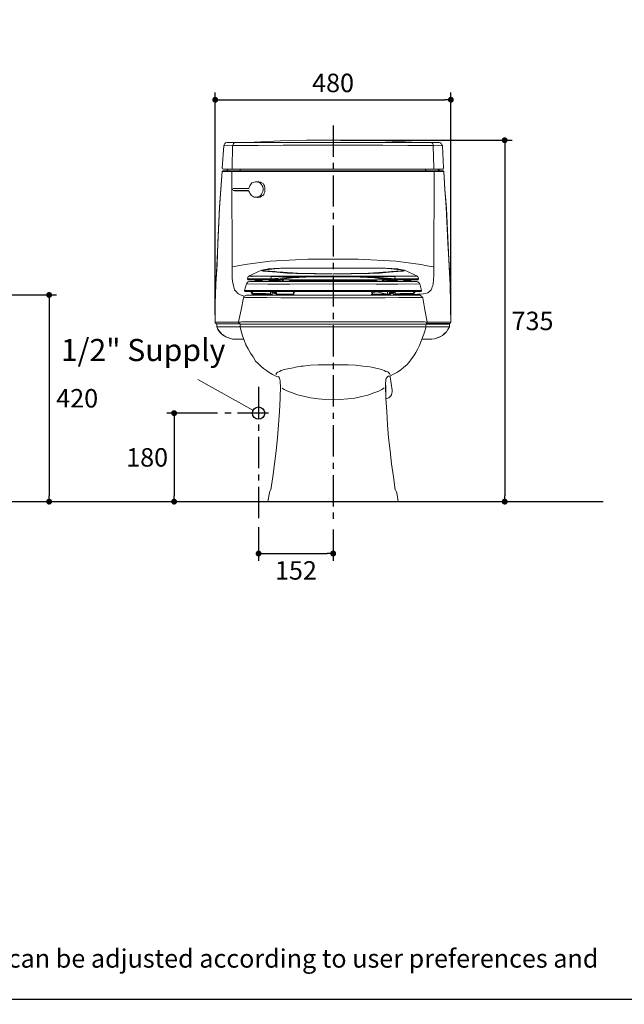
# Model space of a CAD drawing. Units: inches. Extents: x 72 to 9569, y -1208 to 1814.
# Drawn here: x 6666 to 7895, y -1208 to 794 of the extents above; entities that cross this region are included whole.
import ezdxf

# ---------------------------------------------------------------- set-up
doc = ezdxf.new("R2010")
doc.units = ezdxf.units.IN
doc.header["$MEASUREMENT"] = 0
doc.linetypes.add('CENTERX2', pattern=[101.6, 63.5, -12.7, 12.7, -12.7])
for name, color, linetype in [('Dimensions', 7, 'Continuous'), ('Text', 7, 'Continuous'), ('Title box', 7, 'Continuous'), ('Wall_Floor', 7, 'Continuous')]:
    doc.layers.add(name, color=color, linetype=linetype)
doc.styles.get("Standard").update_dxf_attribs({"font": 'helr45w_0.ttf'})
doc.dimstyles.get("Standard").update_dxf_attribs({"dimscale": 15, "dimtxt": 2.5, "dimasz": 0.8, "dimexe": 1, "dimexo": 1, "dimgap": 1, "dimtad": 2, "dimtih": 1, "dimtoh": 1, "dimdec": 0, "dimzin": 0, "dimdsep": 46, "dimtxsty": 'Standard', "dimblk": 'DOT', "dimcen": 2, "dimclrd": 1, "dimclre": 1, "dimclrt": 1, "dimadec": 0, "dimazin": 0, "dimtfac": 1, "dimtdec": 0, "dimtofl": 0, "dimtmove": 0, "dimatfit": 3, "dimfxl": 1, "dimtolj": 1, "dimtzin": 0, "dimarcsym": 0})

# ---------------------------------------------------------------- blocks, each defined once
blk = doc.blocks.new('_Dot')
at = {"color": 0, "linetype": 'ByBlock', "lineweight": -2}
blk.add_line((-0.5, 0), (-1, 0), dxfattribs=at)
at = {"color": 0, "linetype": 'ByBlock', "const_width": 0.5}
blk.add_lwpolyline([(-0.25, 0, 1), (0.25, 0, 1)], format="xyb", close=True, dxfattribs=at)
blk = doc.blocks.new('*D8')
at = {"layer": 'Defpoints', "color": 0, "transparency": 16777216}
for p in [(7303.3, 548.9), (7651.9, -186.1), (7651.9, -186.1)]:
    blk.add_point(p, dxfattribs=at)
at = {"layer": 'Dimensions', "color": 1, "lineweight": -2, "transparency": 16777216}
for p, q in [((7318.3, 548.9), (7666.9, 548.9)), ((7651.9, 536.9), (7651.9, -174.1))]:
    blk.add_line(p, q, dxfattribs=at)
at = {"layer": 'Dimensions', "color": 1, "lineweight": -2, "transparency": 16777216, "xscale": 12, "yscale": 12, "zscale": 12}
for p, rotation in [((7651.9, 548.9), 90), ((7651.9, -186.1), 270)]:
    blk.add_blockref('_Dot', p, dxfattribs=dict(at, rotation=rotation))
at = {"layer": 'Dimensions', "color": 1, "transparency": 16777216, "insert": (7708.5, 181.4), "char_height": 37.5, "attachment_point": 5}
blk.add_mtext('\\A1;735', dxfattribs=at)
blk = doc.blocks.new('*D9')
at = {"layer": 'Defpoints', "color": 0, "transparency": 16777216}
for p in [(7542.5, 631.3), (7063.4, 179.1), (7542.5, 179.1)]:
    blk.add_point(p, dxfattribs=at)
at = {"layer": 'Dimensions', "color": 1, "lineweight": -2, "transparency": 16777216}
for p, q in [((7063.4, 194.1), (7063.4, 646.3)), ((7542.5, 194.1), (7542.5, 646.3)), ((7075.4, 631.3), (7530.5, 631.3))]:
    blk.add_line(p, q, dxfattribs=at)
at = {"layer": 'Dimensions', "color": 1, "lineweight": -2, "transparency": 16777216, "xscale": 12, "yscale": 12, "zscale": 12, "rotation": 180}
blk.add_blockref('_Dot', (7063.4, 631.3), dxfattribs=at)
at = {"layer": 'Dimensions', "color": 1, "lineweight": -2, "transparency": 16777216, "xscale": 12, "yscale": 12, "zscale": 12}
blk.add_blockref('_Dot', (7542.5, 631.3), dxfattribs=at)
at = {"layer": 'Dimensions', "color": 1, "transparency": 16777216, "insert": (7303, 665.5), "char_height": 37.5, "attachment_point": 5}
blk.add_mtext('\\A1;480', dxfattribs=at)
blk = doc.blocks.new('*D10')
at = {"layer": 'Defpoints', "color": 0, "transparency": 16777216}
for p in [(6618.4, 234.2), (6725.8, -186.1), (6725.8, -186.1)]:
    blk.add_point(p, dxfattribs=at)
at = {"layer": 'Dimensions', "color": 1, "lineweight": -2, "transparency": 16777216}
for p, q in [((6633.4, 234.2), (6740.8, 234.2)), ((6725.8, 222.2), (6725.8, -174.1))]:
    blk.add_line(p, q, dxfattribs=at)
at = {"layer": 'Dimensions', "color": 1, "lineweight": -2, "transparency": 16777216, "xscale": 12, "yscale": 12, "zscale": 12}
for p, rotation in [((6725.8, 234.2), 90), ((6725.8, -186.1), 270)]:
    blk.add_blockref('_Dot', p, dxfattribs=dict(at, rotation=rotation))
at = {"layer": 'Dimensions', "color": 1, "transparency": 16777216, "insert": (6782.8, 24.1), "char_height": 37.5, "attachment_point": 5}
blk.add_mtext('\\A1;420', dxfattribs=at)
blk = doc.blocks.new('*D12')
at = {"layer": 'Defpoints', "color": 0, "transparency": 16777216}
for p in [(7151.6, -222.7), (7303.3, -228.1), (7303.3, -291.7)]:
    blk.add_point(p, dxfattribs=at)
at = {"layer": 'Dimensions', "color": 1, "lineweight": -2, "transparency": 16777216}
for p, q in [((7151.6, -237.7), (7151.6, -306.7)), ((7303.3, -243.1), (7303.3, -306.7)), ((7163.6, -291.7), (7291.3, -291.7))]:
    blk.add_line(p, q, dxfattribs=at)
at = {"layer": 'Dimensions', "color": 1, "lineweight": -2, "transparency": 16777216, "xscale": 12, "yscale": 12, "zscale": 12, "rotation": 180}
blk.add_blockref('_Dot', (7151.6, -291.7), dxfattribs=at)
at = {"layer": 'Dimensions', "color": 1, "lineweight": -2, "transparency": 16777216, "xscale": 12, "yscale": 12, "zscale": 12}
blk.add_blockref('_Dot', (7303.3, -291.7), dxfattribs=at)
at = {"layer": 'Dimensions', "color": 1, "transparency": 16777216, "insert": (7227.5, -326), "char_height": 37.5, "attachment_point": 5}
blk.add_mtext('\\A1;152', dxfattribs=at)
blk = doc.blocks.new('*D13')
at = {"layer": 'Defpoints', "color": 0, "transparency": 16777216}
for p in [(7082.9, -6.1), (6979.9, -186.1), (6979.9, -186.1)]:
    blk.add_point(p, dxfattribs=at)
at = {"layer": 'Dimensions', "color": 1, "lineweight": -2, "transparency": 16777216}
for p, q in [((7067.9, -6.1), (6964.9, -6.1)), ((6979.9, -18.1), (6979.9, -174.1))]:
    blk.add_line(p, q, dxfattribs=at)
at = {"layer": 'Dimensions', "color": 1, "lineweight": -2, "transparency": 16777216, "xscale": 12, "yscale": 12, "zscale": 12}
for p, rotation in [((6979.9, -6.1), 90), ((6979.9, -186.1), 270)]:
    blk.add_blockref('_Dot', p, dxfattribs=dict(at, rotation=rotation))
at = {"layer": 'Dimensions', "color": 1, "transparency": 16777216, "insert": (6925, -96.1), "char_height": 37.5, "attachment_point": 5}
blk.add_mtext('\\A1;180', dxfattribs=at)

msp = doc.modelspace()

# ---------------------------------------------------------------- linework, layer by layer
at = {"lineweight": 18}
for p, q in [((7083, 542.1), (7081.5, 539.8)), ((7083, 542.1), (7081.5, 539.8)), ((7084.5, 543.6), (7083, 542.1)), ((7084.5, 543.6), (7083, 542.1)), ((7086.8, 544.4), (7084.5, 543.6)), ((7086.8, 544.4), (7084.5, 543.6)), ((7089, 544.4), (7086.8, 544.4)), ((7142.6, 545.1), (7089, 544.4)), ((7303.3, 544.4), (7089, 544.4)), ((7100.3, 542.1), (7099.6, 539.8)), ((7101.9, 543.6), (7100.3, 542.1)), ((7104.1, 544.4), (7101.9, 543.6)), ((7196.2, 547.4), (7142.6, 545.1)), ((7249, 548.9), (7196.2, 547.4)), ((7303.3, 548.9), (7249, 548.9)), ((7356.1, 548.9), (7303.3, 548.9)), ((7303.3, 544.4), (7516.9, 544.4)), ((7409.7, 547.4), (7356.1, 548.9)), ((7463.3, 545.1), (7409.7, 547.4)), ((7516.9, 544.4), (7463.3, 545.1)), ((7501.8, 544.4), (7503.3, 543.6)), ((7503.3, 543.6), (7505.6, 542.1)), ((7505.6, 542.1), (7506.3, 539.8)), ((7519.2, 544.4), (7516.9, 544.4)), ((7519.2, 544.4), (7521.4, 543.6)), ((7521.4, 543.6), (7519.2, 544.4)), ((7521.4, 543.6), (7522.9, 542.1)), ((7522.9, 542.1), (7521.4, 543.6)), ((7522.9, 542.1), (7524.4, 539.8)), ((7524.4, 539.8), (7522.9, 542.1)), ((7077.7, 493.1), (7080.7, 537.6)), ((7080.7, 537.6), (7077.7, 493.1)), ((7081.5, 539.8), (7080.7, 537.6)), ((7081.5, 539.8), (7080.7, 537.6)), ((7089, 538.3), (7080.7, 537.6)), ((7098.1, 537.6), (7089, 538.3)), ((7098.1, 537.6), (7100.3, 538.3)), ((7098.1, 493.1), (7098.8, 537.6)), ((7099.6, 539.8), (7098.8, 537.6)), ((7150.9, 538.3), (7100.3, 538.3)), ((7201.5, 539.1), (7150.9, 538.3)), ((7303.3, 539.1), (7201.5, 539.1)), ((7303.3, 539.1), (7404.4, 539.1)), ((7404.4, 539.1), (7455, 538.3)), ((7455, 538.3), (7505.6, 538.3)), ((7507.8, 537.6), (7505.6, 538.3)), ((7506.3, 539.8), (7506.3, 537.6)), ((7507.8, 493.1), (7506.3, 537.6)), ((7507.8, 537.6), (7516.9, 538.3)), ((7516.9, 538.3), (7525.2, 537.6)), ((7524.4, 539.8), (7525.2, 537.6)), ((7525.2, 537.6), (7524.4, 539.8)), ((7527.4, 493.1), (7525.2, 537.6)), ((7527.4, 493.1), (7525.2, 537.6)), ((7077.7, 485.5), (7074.7, 449.3)), ((7077.7, 485.5), (7074.7, 448.5)), ((7078.5, 492.3), (7077.7, 493.1)), ((7077.7, 493.1), (7078.5, 492.3)), ((7079.2, 487), (7077.7, 485.5)), ((7078.5, 486.3), (7077.7, 485.5)), ((7095.8, 485.5), (7077.7, 485.5)), ((7079.2, 490.8), (7078.5, 492.3)), ((7078.5, 492.3), (7079.2, 490.8)), ((7079.2, 487), (7078.5, 486.3)), ((7080, 490), (7079.2, 490.8)), ((7079.2, 490.8), (7080, 490)), ((7148.6, 487), (7079.2, 487)), ((7079.2, 487), (7085.2, 487)), ((7081.5, 490), (7080, 490)), ((7080, 490), (7081.5, 490)), ((7081.5, 490), (7303.3, 490)), ((7107.1, 490), (7085.2, 490)), ((7085.2, 487), (7086.8, 487)), ((7086.8, 487), (7086, 487)), ((7086.8, 487), (7088.3, 487.8)), ((7088.3, 487.8), (7086.8, 487)), ((7088.3, 488.5), (7089, 490)), ((7089, 490), (7088.3, 488.5)), ((7088.3, 487.8), (7088.3, 488.5)), ((7088.3, 488.5), (7088.3, 487.8)), ((7098.8, 485.5), (7095.8, 485.5)), ((7098.8, 487), (7097.3, 485.5)), ((7097.3, 485.5), (7098.1, 291.6)), ((7098.1, 490.8), (7098.1, 493.1)), ((7100.3, 490), (7098.1, 490.8)), ((7098.1, 487), (7303.3, 487)), ((7303.3, 485.5), (7098.8, 485.5)), ((7113.2, 487), (7113.9, 487.8)), ((7113.9, 487.8), (7114.7, 490)), ((7458, 487), (7141.1, 487)), ((7524.4, 490), (7303.3, 490)), ((7508.6, 487), (7303.3, 487)), ((7303.3, 485.5), (7507.1, 485.5)), ((7457.3, 487), (7526.7, 487)), ((7491.2, 487.8), (7491.2, 490)), ((7492.7, 487), (7491.2, 487.8)), ((7498.8, 490), (7524.4, 490)), ((7505.6, 490), (7506.3, 490)), ((7506.3, 490), (7507.8, 490.8)), ((7507.1, 487), (7507.8, 486.3)), ((7507.1, 485.5), (7510.1, 485.5)), ((7507.8, 490.8), (7507.8, 493.1)), ((7508.6, 485.5), (7507.8, 291.6)), ((7510.1, 485.5), (7528.2, 485.5)), ((7516.9, 488.5), (7516.9, 490)), ((7518.4, 487.8), (7516.9, 490)), ((7518.4, 487.8), (7516.9, 488.5)), ((7519.2, 487), (7518.4, 487.8)), ((7519.2, 487), (7518.4, 487.8)), ((7519.9, 487), (7519.2, 487)), ((7526.7, 487), (7519.2, 487)), ((7524.4, 490), (7525.9, 490)), ((7524.4, 490), (7525.9, 490)), ((7525.9, 490), (7526.7, 490.8)), ((7525.9, 490), (7526.7, 490.8)), ((7526.7, 490.8), (7527.5, 492.3)), ((7526.7, 490.8), (7527.5, 492.3)), ((7526.7, 487), (7527.4, 486.3)), ((7527.4, 486.3), (7526.7, 487)), ((7527.4, 486.3), (7528.2, 485.5)), ((7528.2, 485.5), (7527.4, 486.3)), ((7527.5, 492.3), (7527.5, 493.1)), ((7527.5, 492.3), (7527.5, 493.1)), ((7528.2, 485.5), (7530.5, 449.3)), ((7530.5, 447.8), (7528.2, 485.5)), ((7136.6, 459.9), (7138.1, 462.1)), ((7138.1, 462.1), (7140.3, 462.9)), ((7140.3, 462.9), (7142.6, 463.6)), ((7142.6, 463.6), (7145.6, 464.4)), ((7147.1, 464.4), (7145.6, 464.4)), ((7145.6, 464.4), (7149.4, 464.4)), ((7150.1, 463.6), (7147.1, 464.4)), ((7149.4, 464.4), (7152.4, 464.4)), ((7153.2, 462.9), (7150.1, 463.6)), ((7152.4, 464.4), (7155.4, 463.6)), ((7155.4, 460.6), (7153.2, 462.9)), ((7155.4, 463.6), (7158.4, 462.1)), ((7157.7, 459.1), (7155.4, 460.6)), ((7158.4, 462.1), (7160.7, 460.6)), ((7160.7, 460.6), (7162.2, 458.4)), ((7074.7, 449.3), (7072.4, 413.1)), ((7074.7, 448.5), (7072.4, 411.6)), ((7098.8, 447.8), (7098.8, 450.1)), ((7099.6, 450.8), (7130.5, 450.8)), ((7130.5, 447), (7099.6, 447)), ((7131.3, 450.8), (7102.6, 450.8)), ((7131.3, 446.3), (7102.6, 446.3)), ((7130.5, 450.8), (7131.3, 450.8)), ((7130.5, 447), (7132, 445.5)), ((7132, 451.6), (7131.3, 450.8)), ((7132, 451.6), (7132.8, 453.8)), ((7132.8, 443.3), (7132, 445.5)), ((7132.8, 453.8), (7133.5, 456.1)), ((7133.5, 441), (7132.8, 443.3)), ((7133.5, 456.1), (7135, 458.4)), ((7135, 439.5), (7133.5, 441)), ((7135, 458.4), (7136.6, 459.9)), ((7159.2, 456.1), (7157.7, 459.1)), ((7157.7, 439.5), (7159.2, 441.7)), ((7160, 453.8), (7159.2, 456.1)), ((7159.2, 441.7), (7160, 444.8)), ((7160.7, 450.8), (7160, 453.8)), ((7160, 444.8), (7160.7, 447.8)), ((7160.7, 447.8), (7160.7, 450.8)), ((7162.2, 458.4), (7163.7, 456.1)), ((7163, 441), (7162.2, 438.7)), ((7164.5, 444), (7163, 441)), ((7163.7, 456.1), (7164.5, 452.3)), ((7164.5, 452.3), (7164.5, 444)), ((7530.5, 449.3), (7532.7, 413.1)), ((7533.5, 410.8), (7530.5, 447.8)), ((7136.6, 437.2), (7135, 439.5)), ((7138.1, 435.7), (7136.6, 437.2)), ((7140.3, 434.2), (7138.1, 435.7)), ((7142.6, 433.4), (7140.3, 434.2)), ((7145.6, 433.4), (7142.6, 433.4)), ((7145.6, 433.4), (7148.6, 433.4)), ((7145.6, 433.4), (7149.4, 432.7)), ((7148.6, 433.4), (7151.7, 434.2)), ((7150.9, 432.7), (7149.4, 432.7)), ((7154.7, 433.4), (7150.9, 432.7)), ((7151.7, 434.2), (7153.9, 435)), ((7153.9, 435), (7156.2, 437.2)), ((7157.7, 435), (7154.7, 433.4)), ((7156.2, 437.2), (7157.7, 439.5)), ((7160, 436.5), (7157.7, 435)), ((7162.2, 438.7), (7160, 436.5)), ((7072.4, 413.1), (7068.6, 339.9)), ((7072.4, 411.6), (7068.6, 336.9)), ((7532.7, 413.1), (7536.5, 339.9)), ((7537.3, 334.6), (7533.5, 410.8)), ((7068.6, 336.9), (7066.4, 293.8)), ((7068.6, 339.9), (7067.1, 296.1)), ((7536.5, 339.9), (7538.8, 295.4)), ((7538.8, 292.3), (7537.3, 334.6)), ((7149.4, 299.9), (7175, 302.9)), ((7175, 302.9), (7200.7, 304.4)), ((7200.7, 304.4), (7226.4, 305.9)), ((7226.4, 305.9), (7252, 306.7)), ((7252, 306.7), (7303.3, 306.7)), ((7353.9, 306.7), (7303.3, 306.7)), ((7379.6, 305.9), (7353.9, 306.7)), ((7405.2, 304.4), (7379.6, 305.9)), ((7430.9, 302.9), (7405.2, 304.4)), ((7456.5, 299.9), (7430.9, 302.9)), ((7067.1, 296.1), (7064.9, 256.9)), ((7066.4, 293.8), (7064.9, 255.4)), ((7098.1, 291.6), (7098.1, 268.2)), ((7098.8, 291.6), (7124.5, 296.1)), ((7124.5, 296.1), (7149.4, 299.9)), ((7157.7, 284.8), (7131.3, 272.7)), ((7161.5, 285.5), (7157.7, 284.8)), ((7157.7, 284.8), (7159.2, 283.3)), ((7159.2, 283.3), (7160.7, 282.5)), ((7162.2, 285.5), (7160.7, 284.8)), ((7160.7, 284.8), (7161.5, 284)), ((7160.7, 282.5), (7170.5, 281.8)), ((7165.2, 286.3), (7161.5, 285.5)), ((7161.5, 284), (7163, 284)), ((7163.7, 285.5), (7162.2, 285.5)), ((7163, 284), (7164.5, 283.3)), ((7166, 286.3), (7163.7, 285.5)), ((7164.5, 283.3), (7166.7, 283.3)), ((7172.8, 286.3), (7165.2, 286.3)), ((7168.3, 286.3), (7166, 286.3)), ((7166.7, 283.3), (7169, 282.5)), ((7171.3, 287.1), (7168.3, 286.3)), ((7169, 282.5), (7174.3, 282.5)), ((7170.5, 281.8), (7188.6, 280.3)), ((7177.3, 287.1), (7171.3, 287.1)), ((7184.9, 287.1), (7172.8, 286.3)), ((7174.3, 282.5), (7179.6, 281.8)), ((7183.3, 287.8), (7177.3, 287.1)), ((7179.6, 281.8), (7185.6, 281.8)), ((7193.9, 287.8), (7183.3, 287.8)), ((7196.2, 288.6), (7184.9, 287.1)), ((7185.6, 281.8), (7187.9, 281)), ((7187.9, 281), (7188.6, 281)), ((7201.5, 280.3), (7190.1, 281)), ((7196.2, 288.6), (7193.9, 287.8)), ((7200.7, 288.6), (7196.2, 288.6)), ((7199.2, 288.6), (7197.7, 288.6)), ((7303.3, 288.6), (7200.7, 288.6)), ((7303.3, 288.6), (7200.7, 288.6)), ((7303.3, 288.6), (7405.2, 288.6)), ((7405.2, 288.6), (7303.3, 288.6)), ((7405.2, 288.6), (7409.7, 288.6)), ((7415.8, 281), (7405.2, 280.3)), ((7409, 288.6), (7406, 288.6)), ((7421, 287.1), (7409, 288.6)), ((7409.7, 288.6), (7412, 287.8)), ((7412, 287.8), (7422.6, 287.8)), ((7419.5, 281), (7416.5, 281)), ((7434.6, 281.8), (7417.3, 280.3)), ((7421.8, 281.8), (7419.5, 281)), ((7433.1, 286.3), (7421, 287.1)), ((7426.3, 281.8), (7421.8, 281.8)), ((7422.6, 287.8), (7428.6, 287.1)), ((7431.6, 282.5), (7426.3, 281.8)), ((7428.6, 287.1), (7434.6, 287.1)), ((7439.2, 282.5), (7431.6, 282.5)), ((7440.7, 285.5), (7433.1, 286.3)), ((7434.6, 287.1), (7437.7, 286.3)), ((7445.2, 282.5), (7434.6, 281.8)), ((7437.7, 286.3), (7439.9, 286.3)), ((7441.4, 283.3), (7439.2, 282.5)), ((7439.9, 286.3), (7442.2, 285.5)), ((7444.4, 285.5), (7440.7, 285.5)), ((7442.9, 284), (7441.4, 283.3)), ((7442.2, 285.5), (7443.7, 285.5)), ((7444.4, 284), (7442.9, 284)), ((7443.7, 285.5), (7445.2, 284.8)), ((7448.2, 284.8), (7444.4, 285.5)), ((7445.2, 284.8), (7444.4, 284)), ((7446.7, 283.3), (7445.2, 282.5)), ((7448.2, 284.8), (7446.7, 283.3)), ((7474.6, 272.7), (7448.2, 284.8)), ((7481.4, 296.1), (7456.5, 299.9)), ((7494.3, 293.8), (7481.4, 296.1)), ((7506.3, 291.6), (7494.3, 293.8)), ((7507.8, 291.6), (7507.8, 274.2)), ((7538.8, 295.4), (7541, 256.9)), ((7541, 254.6), (7538.8, 292.3)), ((7098.1, 268.2), (7098.8, 262.1)), ((7098.8, 262.1), (7099.6, 256.1)), ((7130.5, 272), (7129, 266.7)), ((7129, 266.7), (7130.5, 265.2)), ((7129, 266.7), (7191.7, 266.7)), ((7129, 266.7), (7176.6, 266.7)), ((7130.5, 260.6), (7129, 259.9)), ((7132.8, 272.7), (7130.5, 272)), ((7130.5, 265.2), (7174.3, 265.2)), ((7132.8, 261.4), (7130.5, 260.6)), ((7178.1, 272.7), (7131.3, 272.7)), ((7135.1, 272.7), (7132.8, 272.7)), ((7302.6, 261.4), (7132.8, 261.4)), ((7173.5, 261.4), (7132.8, 261.4)), ((7133.5, 261.4), (7135.8, 261.4)), ((7137.3, 272), (7135.1, 272.7)), ((7136.6, 261.4), (7173.5, 261.4)), ((7138.8, 272), (7137.3, 272)), ((7178.1, 272.7), (7138.8, 272)), ((7144.1, 265.2), (7142.6, 265.2)), ((7144.1, 265.2), (7145.6, 263.7)), ((7144.9, 263.7), (7144.1, 265.2)), ((7144.9, 263.7), (7145.6, 262.9)), ((7145.6, 263.7), (7146.4, 263.7)), ((7145.6, 262.9), (7146.4, 262.9)), ((7146.4, 263.7), (7147.9, 264.4)), ((7146.4, 262.9), (7157.7, 262.9)), ((7147.9, 264.4), (7159.2, 264.4)), ((7148.6, 262.9), (7150.1, 262.9)), ((7150.1, 262.9), (7150.9, 264.4)), ((7157.7, 262.9), (7159.2, 262.9)), ((7157.7, 262.9), (7159.2, 262.9)), ((7159.2, 262.9), (7159.2, 264.4)), ((7159.2, 262.9), (7159.2, 264.4)), ((7172.8, 264.4), (7171.3, 265.2)), ((7172.8, 264.4), (7171.3, 265.2)), ((7173.5, 262.9), (7172.8, 264.4)), ((7172.8, 262.9), (7172.8, 264.4)), ((7172.8, 262.9), (7173.5, 262.1)), ((7175.8, 262.9), (7172.8, 262.9)), ((7173.5, 262.9), (7193.2, 262.9)), ((7174.3, 261.4), (7173.5, 262.1)), ((7173.5, 262.1), (7174.3, 261.4)), ((7175.8, 264.4), (7174.3, 265.2)), ((7181.1, 265.2), (7174.3, 265.2)), ((7175.8, 262.9), (7175.8, 264.4)), ((7178.8, 262.9), (7175.8, 262.9)), ((7176.6, 266.7), (7177.3, 272)), ((7176.6, 266.7), (7192.4, 268.2)), ((7177.3, 265.2), (7176.6, 266.7)), ((7240.7, 272), (7177.3, 272)), ((7178.8, 264.4), (7177.3, 265.2)), ((7240.7, 272.7), (7178.1, 272.7)), ((7178.8, 262.9), (7178.8, 264.4)), ((7182.6, 262.9), (7178.8, 262.9)), ((7181.8, 264.4), (7181.1, 265.2)), ((7181.1, 265.2), (7424.8, 265.2)), ((7182.6, 262.9), (7181.8, 264.4)), ((7190.9, 262.9), (7182.6, 262.9)), ((7187.1, 264.4), (7185.6, 265.2)), ((7187.1, 262.9), (7187.1, 264.4)), ((7187.9, 262.1), (7187.1, 262.9)), ((7188.6, 261.4), (7187.9, 262.1)), ((7188.6, 280.3), (7209, 278.8)), ((7190.9, 262.9), (7192.4, 265.2)), ((7192.4, 263.7), (7190.9, 262.9)), ((7190.9, 261.4), (7192.4, 262.1)), ((7191.6, 265.9), (7301.8, 265.2)), ((7192.4, 268.2), (7208.3, 269.7)), ((7192.4, 265.9), (7219.6, 268.9)), ((7192.4, 265.9), (7206, 268.2)), ((7193.2, 265.2), (7192.4, 263.7)), ((7192.4, 262.1), (7193.2, 262.9)), ((7193.2, 265.2), (7193.2, 262.9)), ((7195.4, 262.1), (7193.2, 262.9)), ((7196.2, 265.2), (7195.4, 262.1)), ((7195.4, 262.1), (7195.4, 261.4)), ((7199.2, 261.4), (7199.2, 265.2)), ((7230.9, 278.8), (7201.5, 280.3)), ((7201.5, 262.9), (7201.5, 265.2)), ((7202.2, 261.4), (7201.5, 262.9)), ((7206, 268.2), (7219.6, 269.7)), ((7208.3, 269.7), (7224.1, 271.2)), ((7209, 278.8), (7228.6, 278)), ((7212.8, 264.4), (7214.3, 263.7)), ((7214.3, 263.7), (7302.6, 263.7)), ((7219.6, 269.7), (7233.2, 270.4)), ((7219.6, 268.9), (7233.2, 269.7)), ((7224.1, 271.2), (7239.9, 272)), ((7228.6, 278), (7229.4, 278.8)), ((7228.6, 278), (7265.6, 277.2)), ((7229.4, 278.8), (7230.9, 278.8)), ((7267.1, 278), (7230.9, 278.8)), ((7233.2, 270.4), (7247.5, 271.2)), ((7233.2, 269.7), (7247.5, 270.4)), ((7301.8, 272), (7239.9, 272)), ((7301.8, 272.7), (7240.7, 272.7)), ((7247.5, 271.2), (7260.3, 271.2)), ((7247.5, 270.4), (7274.7, 271.2)), ((7260.3, 271.2), (7274.7, 272)), ((7265.6, 277.2), (7301.8, 277.2)), ((7301.8, 277.2), (7267.1, 278)), ((7274.7, 272), (7301.8, 271.2)), ((7274.7, 271.2), (7301.8, 271.2)), ((7391.6, 263.7), (7302.6, 263.7)), ((7473.1, 261.4), (7302.6, 261.4)), ((7339.5, 278), (7303.3, 277.2)), ((7340.3, 277.2), (7303.3, 277.2)), ((7303.3, 272.7), (7365.2, 272.7)), ((7303.3, 272), (7366, 272)), ((7331.3, 272), (7303.3, 271.2)), ((7331.3, 271.2), (7303.3, 271.2)), ((7414.3, 265.9), (7303.3, 265.2)), ((7344.8, 271.2), (7331.3, 272)), ((7358.4, 270.4), (7331.3, 271.2)), ((7375, 278.8), (7339.5, 278)), ((7377.3, 278), (7340.3, 277.2)), ((7359.2, 271.2), (7344.8, 271.2)), ((7350.9, 265.2), (7350.9, 263.7)), ((7352.4, 263.7), (7352.4, 265.2)), ((7353.1, 263.7), (7353.1, 265.2)), ((7372.8, 269.7), (7358.4, 270.4)), ((7372.8, 270.4), (7359.2, 271.2)), ((7365.2, 272.7), (7427.8, 272.7)), ((7365.2, 272), (7428.6, 272)), ((7381.8, 271.2), (7366, 272)), ((7386.3, 269.7), (7372.8, 270.4)), ((7386.3, 268.9), (7372.8, 269.7)), ((7405.2, 280.3), (7375, 278.8)), ((7375.8, 278.8), (7375, 278.8)), ((7377.3, 278), (7375.8, 278.8)), ((7397.7, 278.8), (7377.3, 278)), ((7397.7, 269.7), (7381.8, 271.2)), ((7414.3, 266.7), (7386.3, 269.7)), ((7414.3, 265.9), (7386.3, 268.9)), ((7387.1, 263.7), (7387.1, 265.2)), ((7387.8, 265.2), (7387.8, 263.7)), ((7388.6, 263.7), (7387.8, 263.7)), ((7389.4, 265.2), (7389.4, 263.7)), ((7393.1, 264.4), (7391.6, 263.7)), ((7417.3, 280.3), (7397.7, 278.8)), ((7413.5, 268.2), (7397.7, 269.7)), ((7403.7, 261.4), (7403.7, 265.2)), ((7406, 261.4), (7405.2, 265.2)), ((7406, 265.2), (7406, 263.7)), ((7406.7, 261.4), (7406.7, 265.2)), ((7409.7, 265.2), (7410.5, 262.1)), ((7410.5, 262.1), (7412.7, 262.9)), ((7410.5, 261.4), (7410.5, 262.1)), ((7412.7, 265.2), (7413.5, 263.7)), ((7412.7, 262.9), (7412.7, 265.2)), ((7412.7, 262.9), (7413.5, 262.1)), ((7432.4, 262.9), (7412.7, 262.9)), ((7429.4, 266.7), (7413.5, 268.2)), ((7413.5, 263.7), (7414.3, 262.9)), ((7413.5, 262.1), (7415, 261.4)), ((7476.9, 266.7), (7414.3, 266.7)), ((7414.3, 262.9), (7414.3, 265.2)), ((7414.3, 262.9), (7423.3, 262.9)), ((7417.3, 261.4), (7418.8, 262.1)), ((7418.8, 264.4), (7420.3, 265.2)), ((7418.8, 262.9), (7418.8, 264.4)), ((7418.8, 262.1), (7418.8, 262.9)), ((7423.3, 262.9), (7424.1, 264.4)), ((7423.3, 262.9), (7427.1, 262.9)), ((7424.1, 264.4), (7424.8, 265.2)), ((7424.8, 265.2), (7431.6, 265.2)), ((7427.1, 264.4), (7428.6, 265.2)), ((7427.1, 262.9), (7427.1, 264.4)), ((7427.1, 262.9), (7430.1, 262.9)), ((7427.8, 272.7), (7474.6, 272.7)), ((7428.6, 272), (7452, 272.7)), ((7429.4, 266.7), (7428.6, 272)), ((7428.6, 265.2), (7429.4, 266.7)), ((7476.9, 266.7), (7429.4, 266.7)), ((7430.1, 264.4), (7431.6, 265.2)), ((7430.1, 262.9), (7430.1, 264.4)), ((7430.1, 262.9), (7433.1, 262.9)), ((7430.9, 261.4), (7432.4, 262.1)), ((7430.9, 261.4), (7432.4, 262.1)), ((7431.6, 265.2), (7475.4, 265.2)), ((7432.4, 262.9), (7433.1, 264.4)), ((7432.4, 262.1), (7433.1, 262.9)), ((7469.3, 261.4), (7432.4, 261.4)), ((7473.1, 261.4), (7432.4, 261.4)), ((7433.1, 264.4), (7434.6, 265.2)), ((7434.6, 265.2), (7433.1, 264.4)), ((7433.1, 264.4), (7433.1, 262.9)), ((7446.7, 262.9), (7446.7, 264.4)), ((7446.7, 264.4), (7446.7, 262.9)), ((7458, 264.4), (7446.7, 264.4)), ((7448.2, 262.9), (7446.7, 262.9)), ((7446.7, 262.9), (7448.2, 262.9)), ((7459.5, 262.9), (7448.2, 262.9)), ((7452, 272.7), (7463.3, 272.7)), ((7455.8, 262.9), (7455, 264.4)), ((7457.3, 262.9), (7455.8, 262.9)), ((7458, 265.2), (7457.3, 265.2)), ((7458.8, 263.7), (7458, 264.4)), ((7460.3, 263.7), (7458.8, 263.7)), ((7459.5, 262.9), (7460.3, 262.9)), ((7461.8, 265.2), (7460.3, 263.7)), ((7460.3, 262.9), (7461, 263.7)), ((7461.8, 265.2), (7461.1, 263.7)), ((7463.3, 265.2), (7461.8, 265.2)), ((7463.3, 272.7), (7475.4, 272)), ((7472.4, 261.4), (7470.1, 261.4)), ((7475.4, 260.6), (7473.1, 261.4)), ((7476.9, 266.7), (7475.4, 272)), ((7475.4, 265.2), (7476.9, 266.7)), ((7476.9, 259.9), (7475.4, 260.6)), ((7507.1, 265.2), (7506.3, 256.9)), ((7507.8, 274.2), (7507.1, 265.2)), ((7064.9, 256.9), (7063.4, 218.4)), ((7064.9, 255.4), (7063.4, 216.9)), ((7099.6, 256.1), (7101.1, 250.1)), ((7101.1, 250.1), (7102.6, 244.8)), ((7102.6, 244.8), (7104.9, 242.5)), ((7104.9, 242.5), (7106.4, 240.3)), ((7126.7, 256.9), (7123, 243.3)), ((7123, 243.3), (7482.9, 243.3)), ((7123, 242.5), (7302.6, 242.5)), ((7123, 242.5), (7123.7, 241)), ((7123.7, 241), (7302.6, 241)), ((7132.8, 241), (7124.5, 241)), ((7124.5, 241), (7132.8, 241)), ((7127.5, 258.4), (7126.7, 256.9)), ((7170.5, 256.1), (7126.7, 256.9)), ((7129, 259.9), (7127.5, 258.4)), ((7132.8, 241), (7134.3, 241)), ((7132.8, 241), (7135, 241)), ((7134.3, 241), (7135.8, 240.3)), ((7135, 241), (7136.6, 240.3)), ((7137.3, 241), (7138.1, 240.3)), ((7215, 256.1), (7170.5, 256.1)), ((7172.8, 241), (7176.6, 240.3)), ((7181.8, 239.5), (7177.3, 241)), ((7181.8, 241), (7184.1, 240.3)), ((7181.8, 241), (7184.1, 240.3)), ((7184.9, 241), (7186.4, 240.3)), ((7302.6, 256.9), (7215, 256.1)), ((7223.3, 241), (7223.3, 240.3)), ((7224.8, 240.3), (7225.6, 241)), ((7289.7, 241), (7421, 241)), ((7289.7, 241), (7302.6, 241)), ((7302.6, 256.9), (7390.9, 256.1)), ((7482.9, 242.5), (7302.6, 242.5)), ((7380.3, 241), (7381.1, 240.3)), ((7381.8, 241), (7382.6, 240.3)), ((7390.9, 256.1), (7434.6, 256.1)), ((7413.5, 241), (7413.5, 235.7)), ((7421, 241), (7419.5, 240.3)), ((7424.1, 241), (7421.8, 240.3)), ((7421.8, 241), (7481.4, 241)), ((7421.8, 240.3), (7424.1, 241)), ((7423.3, 239.5), (7428.6, 241)), ((7429.4, 240.3), (7433.1, 241)), ((7434.6, 256.1), (7479.2, 256.9)), ((7468.6, 241), (7467.1, 240.3)), ((7469.3, 240.3), (7470.9, 241)), ((7471.6, 241), (7470.1, 240.3)), ((7470.9, 241), (7472.4, 241)), ((7473.1, 241), (7471.6, 241)), ((7473.1, 241), (7481.4, 241)), ((7473.1, 241), (7481.4, 241)), ((7478.4, 258.4), (7476.9, 259.9)), ((7479.2, 256.9), (7478.4, 258.4)), ((7482.9, 243.3), (7479.2, 256.9)), ((7481.4, 241), (7482.9, 242.5)), ((7481.4, 241), (7482.9, 241.8)), ((7499.5, 241.8), (7495.8, 238.8)), ((7501, 243.3), (7499.5, 241.8)), ((7502.5, 244.8), (7501, 243.3)), ((7504.1, 247.8), (7502.5, 244.8)), ((7504.8, 250.8), (7504.1, 247.8)), ((7505.6, 253.8), (7504.8, 250.8)), ((7506.3, 256.9), (7505.6, 253.8)), ((7541, 256.9), (7541.8, 218.4)), ((7541.8, 216.9), (7541, 254.6)), ((7106.4, 240.3), (7108.6, 238)), ((7108.6, 238), (7110.9, 236.5)), ((7110.9, 236.5), (7116.2, 233.5)), ((7116.2, 233.5), (7122.2, 232)), ((7120.7, 228.2), (7116.2, 204)), ((7121.5, 229.7), (7120.7, 228.2)), ((7120.7, 228.2), (7125.2, 228.9)), ((7122.2, 232), (7121.5, 229.7)), ((7124.5, 232.7), (7122.2, 232)), ((7126.7, 233.5), (7124.5, 232.7)), ((7125.2, 228.9), (7168.3, 228.9)), ((7126.7, 233.5), (7479.2, 233.5)), ((7135.8, 240.3), (7136.6, 239.5)), ((7136.6, 240.3), (7138.1, 238.8)), ((7136.6, 239.5), (7138.1, 238)), ((7138.1, 240.3), (7138.8, 239.5)), ((7138.1, 238.8), (7138.1, 237.2)), ((7138.1, 238), (7138.1, 237.2)), ((7138.1, 237.2), (7140.3, 237.2)), ((7138.1, 237.2), (7138.8, 235.7)), ((7138.1, 237.2), (7139.6, 235)), ((7138.8, 239.5), (7139.6, 238)), ((7138.8, 235.7), (7139.6, 235)), ((7139.6, 238), (7140.3, 237.2)), ((7139.6, 235), (7141.1, 235)), ((7139.6, 235), (7141.1, 235)), ((7140.3, 237.2), (7140.3, 235.7)), ((7166.7, 237.2), (7140.3, 237.2)), ((7140.3, 235.7), (7141.8, 235)), ((7177.3, 235), (7141.1, 235)), ((7148.6, 235), (7153.9, 234.2)), ((7153.9, 234.2), (7159.2, 234.2)), ((7159.2, 234.2), (7169, 233.5)), ((7175.8, 236.5), (7166.7, 237.2)), ((7168.3, 228.9), (7196.9, 228.2)), ((7169, 233.5), (7178.1, 233.5)), ((7176.6, 240.3), (7175.8, 238.8)), ((7175.8, 238.8), (7175.8, 236.5)), ((7175.8, 236.5), (7175.8, 235)), ((7176.6, 240.3), (7180.3, 238.8)), ((7178.1, 235.7), (7176.6, 236.5)), ((7177.3, 235), (7178.8, 235)), ((7179.6, 235.7), (7178.1, 235.7)), ((7178.8, 235), (7179.6, 235.7)), ((7179.6, 235.7), (7180.3, 237.2)), ((7180.3, 238.8), (7184.1, 237.2)), ((7180.3, 237.2), (7181.8, 238)), ((7186.4, 238), (7181.8, 239.5)), ((7184.1, 240.3), (7185.6, 239.5)), ((7184.1, 240.3), (7185.6, 239.5)), ((7184.1, 237.2), (7187.1, 235.7)), ((7185.6, 239.5), (7187.1, 238)), ((7185.6, 239.5), (7186.4, 237.2)), ((7186.4, 240.3), (7187.9, 238.8)), ((7186.4, 237.2), (7187.1, 235.7)), ((7187.1, 238), (7187.1, 235.7)), ((7187.9, 234.2), (7187.1, 235.7)), ((7187.1, 235.7), (7188.6, 235.7)), ((7187.1, 235.7), (7187.9, 234.2)), ((7187.9, 238.8), (7187.9, 237.2)), ((7187.9, 237.2), (7188.6, 235.7)), ((7189.4, 233.5), (7187.9, 234.2)), ((7187.9, 234.2), (7189.4, 233.5)), ((7188.6, 234.2), (7188.6, 235.7)), ((7188.6, 235.7), (7190.9, 235.7)), ((7190.1, 233.5), (7188.6, 234.2)), ((7190.9, 233.5), (7190.9, 235.7)), ((7190.9, 235.7), (7223.4, 235.7)), ((7191.6, 233.5), (7192.4, 234.2)), ((7192.4, 234.2), (7192.4, 235.7)), ((7196.9, 228.2), (7303.3, 228.2)), ((7220.3, 233.5), (7221.8, 234.2)), ((7220.3, 233.5), (7222.6, 234.2)), ((7221.8, 234.2), (7222.6, 235.7)), ((7223.3, 240.3), (7222.6, 238.8)), ((7222.6, 238.8), (7223.3, 237.3)), ((7222.6, 235.7), (7222.6, 238.8)), ((7222.6, 234.2), (7223.3, 235.7)), ((7223.3, 237.2), (7224.1, 239.5)), ((7223.3, 237.2), (7223.3, 235.7)), ((7224.1, 239.5), (7224.8, 240.3)), ((7409, 228.2), (7303.3, 228.2)), ((7382.6, 237.2), (7380.3, 233.5)), ((7381.1, 240.3), (7381.8, 239.5)), ((7381.8, 239.5), (7382.6, 237.2)), ((7382.6, 240.3), (7383.3, 238.8)), ((7383.3, 238.8), (7382.6, 237.2)), ((7382.6, 235.7), (7382.6, 237.2)), ((7382.6, 235.7), (7383.3, 234.2)), ((7414.3, 235.7), (7382.6, 235.7)), ((7386.3, 239.5), (7383.3, 238.8)), ((7383.3, 235.7), (7383.3, 238.8)), ((7384.1, 234.2), (7383.3, 235.7)), ((7383.3, 234.2), (7384.8, 233.5)), ((7385.6, 233.5), (7384.1, 234.2)), ((7390.1, 240.3), (7386.3, 239.5)), ((7393.9, 240.3), (7390.1, 240.3)), ((7398.4, 239.5), (7393.9, 240.3)), ((7406, 237.2), (7398.4, 239.5)), ((7410.5, 236.5), (7406, 237.2)), ((7436.9, 228.9), (7409, 228.2)), ((7413.5, 235.7), (7410.5, 236.5)), ((7413.5, 234.2), (7413.5, 235.7)), ((7414.3, 233.5), (7413.5, 234.2)), ((7414.3, 233.5), (7414.3, 235.7)), ((7417.3, 235.7), (7414.3, 235.7)), ((7415.8, 233.5), (7416.5, 234.2)), ((7416.5, 234.2), (7417.3, 235.7)), ((7416.5, 233.5), (7417.3, 234.2)), ((7416.5, 233.5), (7418, 234.2)), ((7418, 238.8), (7417.3, 237.2)), ((7417.3, 237.2), (7417.3, 235.7)), ((7417.3, 234.2), (7418.8, 235.7)), ((7418.8, 235.7), (7417.3, 235.7)), ((7419.5, 240.3), (7418, 238.8)), ((7418, 234.2), (7418.8, 235.7)), ((7420.3, 239.5), (7418.8, 238)), ((7418.8, 238), (7418.8, 235.7)), ((7418.8, 235.7), (7419.5, 238)), ((7418.8, 235.7), (7421.8, 237.2)), ((7419.5, 238), (7423.3, 239.5)), ((7419.5, 238), (7420.3, 238.8)), ((7421.8, 240.3), (7420.3, 239.5)), ((7420.3, 238.8), (7421.8, 240.3)), ((7421.8, 237.2), (7425.6, 238.8)), ((7424.1, 238), (7424.8, 237.3)), ((7424.8, 237.3), (7426.3, 235.7)), ((7425.6, 238.8), (7429.4, 240.3)), ((7426.3, 235.7), (7427.8, 235.7)), ((7426.3, 235.7), (7427.1, 235)), ((7427.1, 235), (7428.6, 235)), ((7427.8, 235.7), (7429.4, 236.5)), ((7436.9, 233.5), (7427.8, 233.5)), ((7428.6, 240.3), (7429.4, 238.8)), ((7464.8, 235), (7428.6, 235)), ((7429.4, 238.8), (7430.1, 236.5)), ((7430.1, 236.5), (7439.2, 237.2)), ((7430.1, 236.5), (7430.1, 235)), ((7446.7, 234.2), (7436.9, 233.5)), ((7480.7, 228.9), (7436.9, 228.9)), ((7439.2, 237.2), (7465.6, 237.2)), ((7452, 234.2), (7446.7, 234.2)), ((7456.5, 235), (7452, 234.2)), ((7464.8, 235.7), (7464.1, 235)), ((7465.6, 237.2), (7464.8, 235.7)), ((7466.3, 235), (7464.8, 235)), ((7464.8, 235), (7466.3, 235)), ((7466.3, 238), (7465.6, 237.2)), ((7467.1, 237.2), (7465.6, 237.2)), ((7467.1, 240.3), (7466.3, 239.5)), ((7466.3, 239.5), (7466.3, 238)), ((7466.3, 235), (7467.1, 237.2)), ((7467.1, 235.7), (7466.3, 235)), ((7470.1, 235), (7466.3, 235)), ((7467.1, 237.2), (7467.8, 238.8)), ((7467.8, 238), (7467.1, 237.2)), ((7467.1, 237.2), (7467.1, 235.7)), ((7467.8, 238.8), (7469.3, 240.3)), ((7468.6, 239.5), (7467.8, 238)), ((7470.1, 240.3), (7468.6, 239.5)), ((7475.4, 235.7), (7470.1, 235)), ((7480.7, 235.7), (7475.4, 235.7)), ((7481.4, 232.7), (7479.2, 233.5)), ((7486, 236.5), (7480.7, 235.7)), ((7485.2, 228.2), (7480.7, 228.9)), ((7482.9, 232), (7481.4, 232.7)), ((7484.4, 229.7), (7482.9, 232)), ((7485.2, 228.2), (7484.4, 229.7)), ((7489.7, 204), (7485.2, 228.2)), ((7491.2, 237.2), (7486, 236.5)), ((7495.8, 238.8), (7491.2, 237.2)), ((7063.4, 218.4), (7063.4, 179.1)), ((7063.4, 216.9), (7063.4, 179.1)), ((7116.2, 204), (7110.9, 179.9)), ((7494.3, 179.9), (7489.7, 204)), ((7541.8, 218.4), (7542.5, 179.1)), ((7542.5, 179.1), (7541.8, 216.9)), ((7063.4, 176.9), (7063.4, 179.1)), ((7063.4, 176.9), (7063.4, 179.1)), ((7110.9, 179.1), (7063.4, 179.1)), ((7063.4, 179.1), (7063.4, 176.9)), ((7065.6, 176.1), (7063.4, 176.9)), ((7065.6, 176.1), (7063.4, 176.9)), ((7063.4, 176.9), (7065.6, 176.1)), ((7066.4, 174.6), (7065.6, 176.1)), ((7065.6, 176.1), (7066.4, 174.6)), ((7066.4, 175.4), (7112.4, 175.4)), ((7068.6, 164.8), (7066.4, 169.3)), ((7066.4, 169.3), (7068.6, 164)), ((7071.7, 161), (7068.6, 164.8)), ((7068.6, 164), (7072.4, 159.5)), ((7074.7, 157.3), (7071.7, 161)), ((7110.9, 179.9), (7112.4, 179.1)), ((7110.9, 179.9), (7111.7, 177.6)), ((7111.7, 177.6), (7113.2, 176.1)), ((7112.4, 179.1), (7114.7, 179.1)), ((7113.2, 176.1), (7113.9, 174.6)), ((7539.5, 174.6), (7113.9, 174.6)), ((7113.9, 174.6), (7113.9, 169.3)), ((7113.9, 169.3), (7116.2, 160.3)), ((7114.7, 179.1), (7116.9, 179.9)), ((7116.2, 160.3), (7119.2, 151.2)), ((7116.9, 179.9), (7303.3, 179.9)), ((7489, 179.9), (7303.3, 179.9)), ((7487.5, 154.2), (7492, 169.3)), ((7491.2, 179.1), (7489, 179.9)), ((7493.5, 179.1), (7491.2, 179.1)), ((7491.2, 169.3), (7492, 174.6)), ((7492, 174.6), (7492.7, 176.1)), ((7492.7, 176.1), (7493.5, 176.9)), ((7492.7, 176.1), (7540.3, 176.1)), ((7494.3, 179.9), (7493.5, 179.1)), ((7493.5, 176.9), (7494.3, 178.4)), ((7494.3, 178.4), (7494.3, 179.9)), ((7542.5, 179.1), (7494.3, 179.1)), ((7536.5, 164), (7533.5, 159.5)), ((7533.5, 159.5), (7536.5, 164)), ((7539.5, 169.3), (7536.5, 164)), ((7536.5, 164), (7539.5, 169.3)), ((7540.3, 176.1), (7539.5, 174.6)), ((7540.3, 176.1), (7539.5, 174.6)), ((7540.3, 176.1), (7541.8, 176.9)), ((7540.3, 176.1), (7541.8, 176.9)), ((7540.3, 176.1), (7541.8, 176.9)), ((7541.8, 176.9), (7542.5, 179.1)), ((7541.8, 176.9), (7542.5, 179.1)), ((7541.8, 176.9), (7542.5, 179.1)), ((7072.4, 159.5), (7076.2, 155)), ((7077.7, 153.5), (7074.7, 157.3)), ((7076.2, 155), (7080.7, 152)), ((7082.2, 150.5), (7077.7, 153.5)), ((7080.7, 152), (7085.2, 149)), ((7086.8, 148.2), (7082.2, 150.5)), ((7085.2, 149), (7090.5, 146.7)), ((7091.3, 146.7), (7086.8, 148.2)), ((7090.5, 146.7), (7096.6, 145.2)), ((7096.6, 145.2), (7091.3, 146.7)), ((7098.8, 144.4), (7096.6, 145.2)), ((7096.6, 145.2), (7101.8, 144.4)), ((7101.9, 144.4), (7098.8, 144.4)), ((7101.9, 144.4), (7121.5, 144.4)), ((7119.2, 151.2), (7122.2, 142.2)), ((7122.2, 142.2), (7126, 133.1)), ((7481.4, 139.2), (7487.5, 154.2)), ((7483.7, 144.4), (7504.1, 144.4)), ((7509.3, 145.2), (7504.1, 144.4)), ((7504.1, 144.4), (7509.3, 145.2)), ((7514.6, 146.7), (7509.3, 145.2)), ((7509.3, 145.2), (7515.4, 146.7)), ((7519.9, 149), (7514.6, 146.7)), ((7515.4, 146.7), (7520.7, 149)), ((7525.2, 152), (7519.9, 149)), ((7520.7, 149), (7525.2, 152)), ((7529.7, 155.7), (7525.2, 152)), ((7525.2, 152), (7529.7, 155)), ((7533.5, 159.5), (7529.7, 155.7)), ((7529.7, 155), (7533.5, 159.5)), ((7126, 133.1), (7130.5, 124.8)), ((7130.5, 124.8), (7135, 115.8)), ((7471.6, 117.3), (7475.4, 124.8)), ((7475.4, 124.8), (7478.4, 131.6)), ((7478.4, 131.6), (7481.4, 139.2)), ((7135, 115.8), (7140.3, 108.2)), ((7140.3, 108.2), (7145.6, 99.9)), ((7458, 97.6), (7462.6, 104.4)), ((7462.6, 104.4), (7467.1, 110.5)), ((7467.1, 110.5), (7471.6, 117.3)), ((7145.6, 99.9), (7150.9, 94.6)), ((7150.9, 94.6), (7156.2, 89.3)), ((7156.2, 89.3), (7161.5, 84.8)), ((7161.5, 84.8), (7167.5, 80.3)), ((7167.5, 80.3), (7172.8, 76.5)), ((7197.7, 80.3), (7193.9, 78.8)), ((7201.5, 81.8), (7197.7, 80.3)), ((7206.7, 83.3), (7201.5, 81.8)), ((7211.3, 84.1), (7206.7, 83.3)), ((7221.8, 86.3), (7211.3, 84.1)), ((7226.4, 87.1), (7221.8, 86.3)), ((7230.9, 87.8), (7226.4, 87.1)), ((7234.7, 88.6), (7230.9, 87.8)), ((7238.4, 89.3), (7234.7, 88.6)), ((7242.2, 89.3), (7238.4, 89.3)), ((7257.3, 91.6), (7242.2, 89.3)), ((7272.4, 92.4), (7257.3, 91.6)), ((7303.3, 92.4), (7272.4, 92.4)), ((7303.3, 92.4), (7333.5, 92.4)), ((7333.5, 92.4), (7348.6, 91.6)), ((7348.6, 91.6), (7363.7, 89.3)), ((7363.7, 89.3), (7372.8, 88.6)), ((7372.8, 88.6), (7381.8, 87.1)), ((7381.8, 87.1), (7390.1, 85.6)), ((7390.1, 85.6), (7399.2, 83.3)), ((7399.2, 83.3), (7400.7, 82.6)), ((7400.7, 82.6), (7403.7, 81.8)), ((7403.7, 81.8), (7406.7, 80.3)), ((7406.7, 80.3), (7410.5, 78.8)), ((7433.9, 77.3), (7440.7, 81.8)), ((7440.7, 81.8), (7446.7, 87.1)), ((7446.7, 87.1), (7452.7, 92.4)), ((7452.7, 92.4), (7458, 97.6)), ((7172.8, 76.5), (7179.6, 72.7)), ((7179.6, 72.7), (7185.6, 69.7)), ((7185.6, 69.7), (7192.4, 66.7)), ((7188.6, 75.8), (7187.1, 73.5)), ((7187.1, 73.5), (7187.1, 72)), ((7190.9, 77.3), (7188.6, 75.8)), ((7193.9, 78.8), (7190.9, 77.3)), ((7191.6, 68.2), (7193.2, 66.7)), ((7193.2, 66.7), (7193.9, 64.4)), ((7193.9, 64.4), (7194.7, 62.2)), ((7194.7, 62.2), (7195.4, 59.9)), ((7410.5, 78.8), (7414.3, 78)), ((7410.5, 62.2), (7411.2, 64.4)), ((7410.5, 59.9), (7410.5, 62.2)), ((7411.2, 64.4), (7412.7, 66.7)), ((7412.7, 66.7), (7414.3, 68.2)), ((7414.3, 78), (7416.5, 75.8)), ((7415, 69), (7414.3, 68.2)), ((7415, 69), (7414.3, 68.2)), ((7417.3, 69), (7415, 69)), ((7416.5, 75.8), (7417.3, 75)), ((7417.3, 75), (7418, 74.3)), ((7419.5, 69.7), (7417.3, 69)), ((7418, 74.3), (7418.8, 72)), ((7418.8, 67.5), (7418.8, 69)), ((7423.3, 40.3), (7418.8, 67.5)), ((7419.5, 69.7), (7427.1, 73.5)), ((7427.1, 73.5), (7433.9, 77.3)), ((7195.4, 59.9), (7195.4, 54.6)), ((7195.4, 54.6), (7196.2, 50.1)), ((7196.2, 50.1), (7195.4, 23.7)), ((7199.2, 44.8), (7201.5, 43.3)), ((7201.5, 43.3), (7203.7, 41.8)), ((7203.7, 41.8), (7209, 39.5)), ((7402.2, 41.8), (7396.1, 38.8)), ((7404.5, 43.3), (7402.2, 41.8)), ((7406.7, 45.6), (7404.5, 43.3)), ((7409.7, 54.6), (7410.5, 59.9)), ((7409.7, 50.1), (7409.7, 54.6)), ((7410.5, 50.9), (7409.7, 52.4)), ((7410.5, 23.7), (7409.7, 50.1)), ((7410.5, 33.5), (7410.5, 50.9)), ((7423.3, 37.3), (7423.3, 40.3)), ((7195.4, 23.7), (7193.9, -2.7)), ((7209, 39.5), (7214.3, 37.3)), ((7214.3, 37.3), (7218.8, 35.8)), ((7218.8, 35.8), (7230.9, 31.2)), ((7230.9, 31.2), (7243, 28.2)), ((7243, 28.2), (7257.3, 25.2)), ((7257.3, 25.2), (7272.4, 22.9)), ((7272.4, 22.9), (7287.5, 21.4)), ((7287.5, 21.4), (7303.3, 20.7)), ((7317.7, 21.4), (7303.3, 20.7)), ((7332.8, 22.9), (7317.7, 21.4)), ((7347.1, 24.5), (7332.8, 22.9)), ((7361.4, 27.5), (7347.1, 24.5)), ((7373.5, 30.5), (7361.4, 27.5)), ((7385.6, 35), (7373.5, 30.5)), ((7387.8, 35.8), (7385.6, 35)), ((7390.1, 36.5), (7387.8, 35.8)), ((7396.1, 38.8), (7390.1, 36.5)), ((7410.5, 33.5), (7410.5, 27.5)), ((7410.5, 22.9), (7416.5, 25.2)), ((7412, -2.7), (7410.5, 23.7)), ((7416.5, 25.2), (7418.8, 27.5)), ((7418.8, 27.5), (7420.3, 29)), ((7420.3, 29), (7421.8, 31.2)), ((7421.8, 31.2), (7422.6, 34.3)), ((7422.6, 34.3), (7423.3, 37.3)), ((7193.9, -2.7), (7192.4, -29.9)), ((7413.5, -29.9), (7412, -2.7)), ((7192.4, -29.9), (7190.1, -56.3)), ((7415.8, -56.3), (7413.5, -29.9)), ((7190.1, -56.3), (7187.1, -82.7)), ((7418.8, -82.7), (7415.8, -56.3)), ((7187.1, -82.7), (7184.1, -109.1)), ((7421.8, -109.1), (7418.8, -82.7)), ((7184.1, -109.1), (7180.3, -135.5)), ((7425.6, -135.5), (7421.8, -109.1)), ((7180.3, -135.5), (7176.6, -161.9)), ((7429.4, -161.9), (7425.6, -135.5)), ((7173.5, -168), (7170.5, -186.1)), ((7174.3, -165), (7173.5, -168)), ((7175.8, -161.9), (7174.3, -165)), ((7431.6, -165), (7430.1, -161.9)), ((7432.4, -168), (7431.6, -165)), ((7435.4, -186.1), (7432.4, -168)), ((7170.5, -186.1), (7435.4, -186.1))]:
    msp.add_line(p, q, dxfattribs=at)
at = {"color": 1, "lineweight": 9}
msp.add_line((7140.1, 0.2), (7027.8, 62.2), dxfattribs=at)
at = {"lineweight": 18}
for points in [[(7102.6, 450.8), (7102.6, 450.8), (7099.6, 450.8), (7099.6, 450.8)], [(7099.6, 450.8), (7099.6, 450.8), (7102.6, 450.8), (7102.6, 450.8)], [(7099.6, 447), (7099.6, 447), (7102.6, 446.3), (7102.6, 446.3)], [(7102.6, 446.3), (7102.6, 446.3), (7099.6, 447), (7099.6, 447)], [(7199.9, 261.4), (7199.9, 261.4), (7199.9, 265.2), (7199.9, 265.2)], [(7199.9, 265.2), (7199.9, 265.2), (7199.9, 261.4), (7199.9, 261.4)], [(7387.1, 263.7), (7387.1, 263.7), (7353.1, 263.7), (7353.1, 263.7)], [(7353.1, 263.7), (7353.1, 263.7), (7387.1, 263.7), (7387.1, 263.7)], [(7315.4, 241), (7315.4, 241), (7302.6, 241), (7302.6, 241)], [(7302.6, 241), (7302.6, 241), (7315.4, 241), (7315.4, 241)], [(7066.4, 169.3), (7066.4, 169.3), (7066.4, 174.6), (7066.4, 174.6)], [(7066.4, 174.6), (7066.4, 174.6), (7066.4, 169.3), (7066.4, 169.3)], [(7539.5, 169.3), (7539.5, 169.3), (7066.4, 169.3), (7066.4, 169.3)], [(7066.4, 169.3), (7066.4, 169.3), (7539.5, 169.3), (7539.5, 169.3)], [(7539.5, 169.3), (7539.5, 169.3), (7539.5, 174.6), (7539.5, 174.6)], [(7539.5, 174.6), (7539.5, 174.6), (7539.5, 169.3), (7539.5, 169.3)]]:
    msp.add_open_spline(points, degree=3, dxfattribs=at)
at = {"layer": 'Dimensions', "color": 4, "linetype": 'CENTERX2'}
for p, q in [((7303.3, 578.9), (7303.3, -228.1)), ((7151.6, 47.1), (7151.6, -222.7)), ((7172, -6.1), (7082.9, -6.1))]:
    msp.add_line(p, q, dxfattribs=at)
at = {"layer": 'Dimensions'}
msp.add_circle((7151.6, -6.1), 12.5, dxfattribs=at)
at = {"layer": 'Title box'}
msp.add_lwpolyline([(5326.2, -1198.8), (5326.2, 1813.9), (9569, 1813.9), (9569, -1198.8)], close=True, dxfattribs=at)
at = {"layer": 'Wall_Floor', "color": 100}
msp.add_line((5857.8, -185.6), (7851.8, -186), dxfattribs=at)

# ---------------------------------------------------------------- texts
at = {"layer": 'Dimensions', "insert": (5516.5, -1096.4), "char_height": 37.5, "width": 2420.357, "attachment_point": 1}
msp.add_mtext('{\\fTahoma|b0|i0|c0|p34;* The recommended dimension for installation can be adjusted according to user preferences and layout.}', dxfattribs=at)
at = {"layer": 'Text'}
msp.add_text('1/2" Supply', height=45, dxfattribs=at).set_placement((6749.6, 99.7))

# ---------------------------------------------------------------- dimensions: what is measured, and where the dimension line sits
at = {"layer": 'Dimensions'}
dim = msp.add_linear_dim(base=(7542.5, 631.3), p1=(7063.4, 179.1), p2=(7542.5, 179.1), text='480', dimstyle='Standard', dxfattribs=at)
dim.commit()
dim.dimension.update_dxf_attribs({"geometry": '*D9', "text_midpoint": (7303, 665.5)})
for base, p1, p2, picture, middle in [((7651.9, -186.1), (7303.3, 548.9), (7651.9, -186.1), '*D8', (7708.5, 181.4)), ((6725.8, -186.1), (6618.4, 234.2), (6725.8, -186.1), '*D10', (6782.8, 24.1)), ((6979.9, -186.1), (7082.9, -6.1), (6979.9, -186.1), '*D13', (6925, -96.1))]:
    dim = msp.add_linear_dim(base=base, p1=p1, p2=p2, angle=90, dimstyle='Standard', dxfattribs=at)
    dim.commit()
    dim.dimension.update_dxf_attribs({"geometry": picture, "text_midpoint": middle})
dim = msp.add_linear_dim(base=(7303.3, -291.7), p1=(7151.6, -222.7), p2=(7303.3, -228.1), dimstyle='Standard', dxfattribs=at)
dim.commit()
dim.dimension.update_dxf_attribs({"geometry": '*D12', "text_midpoint": (7227.5, -326)})

doc.saveas('drawing.dxf')
